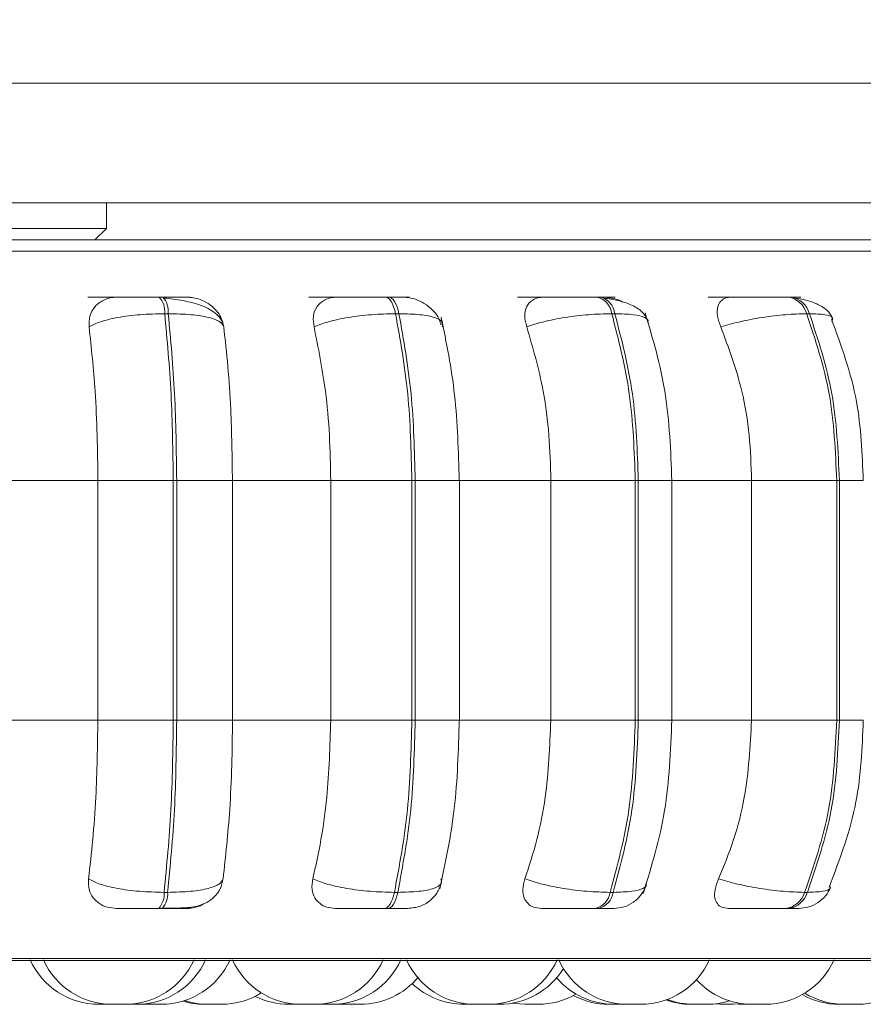
# Model space of a CAD drawing. Units: millimetres. Extents: x 903 to 1316, y 6 to 286.
# Drawn here: x 961 to 962, y 102 to 103 of the extents above; entities that cross this region are included whole.
import ezdxf

# ---------------------------------------------------------------- set-up
doc = ezdxf.new("R2010")
doc.units = ezdxf.units.MM
doc.header["$PDSIZE"] = -1
doc.layers.add('DIMENSIONS', color=252, linetype='Continuous')
doc.styles.get("Standard").update_dxf_attribs({"font": 'arial.ttf'})
doc.dimstyles.new('ISO-25 - ab', dxfattribs={"dimtxt": 3, "dimasz": 2.5, "dimexe": 1.25, "dimexo": 0.625, "dimtad": 1, "dimdec": 0, "dimlfac": 30, "dimrnd": 5, "dimzin": 1, "dimtxsty": 'Standard', "dimcen": 2.5, "dimadec": 0, "dimazin": 0, "dimtfac": 1, "dimtdec": 0, "dimtmove": 0, "dimatfit": 3, "dimfxl": 1, "dimlwd": 15, "dimlwe": 15, "dimarcsym": 0})

# ---------------------------------------------------------------- blocks, each defined once
blk = doc.blocks.new('*D31')
at = {"layer": 'Defpoints', "color": 0, "lineweight": 15, "transparency": 16777216}
for p in [(933.84133, 177.20819), (1023.89054, 177.20819), (960.40081, 102.1864)]:
    blk.add_point(p, dxfattribs=at)
at = {"layer": 'DIMENSIONS', "color": 0, "lineweight": 15, "transparency": 16777216}
for p, q in [((1023.26554, 177.20819), (932.59133, 177.20819)), ((933.84133, 104.6864), (933.84133, 174.70819)), ((959.77581, 102.1864), (932.59133, 102.1864))]:
    blk.add_line(p, q, dxfattribs=at)
for points in [[(933.42466, 174.70819), (934.25799, 174.70819), (933.84133, 177.20819)], [(933.42466, 104.6864), (934.25799, 104.6864), (933.84133, 102.1864)]]:
    blk.add_solid(points, dxfattribs=at)
at = {"layer": 'DIMENSIONS', "color": 0, "lineweight": 15, "transparency": 16777216, "insert": (931.29375, 139.69729), "char_height": 3, "attachment_point": 5, "rotation": 90}
blk.add_mtext('2250 [88,6"]', dxfattribs=at)

msp = doc.modelspace()

# ---------------------------------------------------------------- linework, layer by layer
at = {"color": 7, "linetype": 'Continuous', "lineweight": 15}
for p, q in [((990.04887, 103.08337), (961.4822, 103.08337)), ((990.04887, 102.9667), (961.4822, 102.9667)), ((961.57687, 102.94188), (961.57687, 102.9667)), ((961.2042, 102.94188), (961.57687, 102.94188)), ((961.56569, 102.9307), (961.57687, 102.94188)), ((961.6317, 102.87513), (961.62825, 102.87513)), ((961.85147, 102.87513), (961.84819, 102.87513)), ((962.05715, 102.87513), (962.05413, 102.87513)), ((962.24249, 102.87513), (962.23983, 102.87513)), ((961.63699, 102.8589), (961.63354, 102.8589)), ((961.86156, 102.8589), (961.85828, 102.8589)), ((962.07174, 102.8589), (962.06872, 102.8589)), ((962.26113, 102.8589), (962.25847, 102.8589)), ((961.90421, 102.8493), (961.90166, 102.84843)), ((961.46967, 102.6964), (961.56849, 102.6964)), ((961.56849, 102.6964), (961.64188, 102.6964)), ((961.56849, 102.46307), (961.56849, 102.6964)), ((961.64188, 102.46307), (961.64188, 102.6964)), ((961.64188, 102.6964), (961.64524, 102.6964)), ((961.64524, 102.6964), (961.64524, 102.46307)), ((961.64524, 102.6964), (961.69952, 102.6964)), ((961.69952, 102.6964), (961.69952, 102.46307)), ((961.69952, 102.6964), (961.79514, 102.6964)), ((961.79514, 102.6964), (961.87415, 102.6964)), ((961.79514, 102.46307), (961.79514, 102.6964)), ((961.87415, 102.46307), (961.87415, 102.6964)), ((961.87415, 102.6964), (961.87735, 102.6964)), ((961.87735, 102.6964), (961.87735, 102.46307)), ((961.9199, 102.6964), (962.00941, 102.6964)), ((961.9205, 102.46307), (961.9205, 102.6964)), ((962.00941, 102.46307), (962.00941, 102.6964)), ((962.09164, 102.6964), (962.00941, 102.6964)), ((962.09164, 102.46307), (962.09164, 102.6964)), ((962.09164, 102.6964), (962.09458, 102.6964)), ((962.09458, 102.6964), (962.09458, 102.46307)), ((962.12411, 102.6964), (962.2048, 102.6964)), ((962.12725, 102.46307), (962.12725, 102.6964)), ((962.2048, 102.46307), (962.2048, 102.6964)), ((962.28774, 102.6964), (962.2048, 102.6964)), ((962.28774, 102.46307), (962.28774, 102.6964)), ((962.28774, 102.6964), (962.29033, 102.6964)), ((962.29033, 102.6964), (962.29033, 102.46307)), ((961.46967, 102.46307), (961.56849, 102.46307)), ((961.56849, 102.46307), (961.64188, 102.46307)), ((961.64188, 102.46307), (961.64524, 102.46307)), ((961.64524, 102.46307), (961.69952, 102.46307)), ((961.69952, 102.46307), (961.79514, 102.46307)), ((961.79514, 102.46307), (961.87415, 102.46307)), ((961.87415, 102.46307), (961.87735, 102.46307)), ((961.9199, 102.46307), (962.00941, 102.46307)), ((962.00941, 102.46307), (962.09164, 102.46307)), ((962.09164, 102.46307), (962.09458, 102.46307)), ((962.12411, 102.46307), (962.2048, 102.46307)), ((962.2048, 102.46307), (962.28774, 102.46307)), ((962.28774, 102.46307), (962.29033, 102.46307)), ((961.63295, 102.29542), (961.63641, 102.29542)), ((961.85716, 102.29542), (961.86045, 102.29542)), ((962.06711, 102.29542), (962.07014, 102.29542)), ((962.25642, 102.29542), (962.25909, 102.29542)), ((961.62773, 102.27973), (961.63118, 102.27973)), ((961.84719, 102.27973), (961.85048, 102.27973)), ((962.05269, 102.27973), (962.05572, 102.27973)), ((962.238, 102.27973), (962.24066, 102.27973)), ((960.1978, 102.22894), (962.5778, 102.22894)), ((961.58228, 102.1864), (961.56963, 102.1864)), ((961.58228, 102.1864), (961.58228, 102.1864)), ((961.60826, 102.18642), (961.61005, 102.1864)), ((961.61194, 102.1866), (961.6174, 102.1864)), ((961.67765, 102.1864), (961.67812, 102.1864)), ((961.78146, 102.18643), (961.78365, 102.1864)), ((961.80383, 102.18677), (961.81119, 102.1864)), ((961.80694, 102.1864), (961.80907, 102.18643)), ((961.93591, 102.1864), (961.93595, 102.1864)), ((961.93624, 102.1864), (961.93694, 102.1864)), ((961.93902, 102.1864), (961.93935, 102.1864)), ((961.94368, 102.1864), (961.94583, 102.1864)), ((962.16638, 102.18681), (962.1741, 102.1864)), ((962.18694, 102.1864), (962.19614, 102.18698)), ((962.19251, 102.18661), (962.19809, 102.1864))]:
    msp.add_line(p, q, dxfattribs=at)
at = {"color": 8, "linetype": 'Continuous', "lineweight": 15}
for p, q in [((960.1757, 102.91992), (962.5999, 102.91992)), ((961.87735, 102.6964), (961.9205, 102.6964)), ((962.09458, 102.6964), (962.12725, 102.6964)), ((962.29033, 102.6964), (962.31357, 102.6964)), ((961.87735, 102.46307), (961.9205, 102.46307)), ((962.09458, 102.46307), (962.12725, 102.46307)), ((962.29033, 102.46307), (962.31357, 102.46307)), ((960.18958, 102.23111), (962.58602, 102.23111))]:
    msp.add_line(p, q, dxfattribs=at)
at = {"color": 7, "linetype": 'Continuous', "lineweight": 15, "flags": 128}
for points in [[(961.85828, 102.8589), (961.85741, 102.86245), (961.8564, 102.86565), (961.85524, 102.86846), (961.85397, 102.87082), (961.8526, 102.87269), (961.85115, 102.87405), (961.84966, 102.87486), (961.84814, 102.87513)], [(961.85142, 102.87513), (961.85294, 102.87486), (961.85444, 102.87405), (961.85588, 102.87269), (961.85725, 102.87082), (961.85852, 102.86846), (961.85968, 102.86565), (961.8607, 102.86245), (961.86156, 102.8589)], [(961.84719, 102.27973), (961.84867, 102.28), (961.85013, 102.2808), (961.85155, 102.28211), (961.85289, 102.28392), (961.85415, 102.28619), (961.85529, 102.2889), (961.8563, 102.29199), (961.85716, 102.29542)], [(961.86045, 102.29542), (961.85959, 102.29199), (961.85858, 102.2889), (961.85743, 102.28619), (961.85618, 102.28392), (961.85484, 102.28211), (961.85342, 102.2808), (961.85196, 102.28), (961.85048, 102.27973)], [(961.97168, 102.18746), (961.97361, 102.18716), (961.98411, 102.1864)]]:
    msp.add_lwpolyline(points, dxfattribs=at)
at = {"color": 7, "linetype": 'Continuous', "lineweight": 15}
for centre, radius, start, end in [((961.61267, 102.86105), 0.02098, 354.11386, 42.14362), ((961.61612, 102.86105), 0.02098, 354.11386, 42.14362), ((962.0498, 102.85655), 0.01906, 7.08007, 77.07663), ((962.05282, 102.85655), 0.01906, 7.08026, 77.07547), ((962.2372, 102.85327), 0.02201, 14.82045, 83.34332), ((962.23986, 102.85327), 0.02201, 14.82045, 83.34332), ((961.61267, 102.29347), 0.02038, 317.62832, 5.50614), ((961.61613, 102.29347), 0.02038, 317.62898, 5.50548), ((962.04851, 102.29805), 0.01879, 282.86621, 351.96061), ((962.05153, 102.29805), 0.01879, 282.86621, 351.96061), ((962.23545, 102.30139), 0.0218, 276.70782, 344.11844), ((962.23812, 102.30139), 0.0218, 276.70782, 344.11844), ((961.56956, 102.25973), 0.07333, 204.14774, 270), ((961.58235, 102.25973), 0.07333, 204.14774, 270), ((961.59518, 102.25973), 0.07333, 270, 335.85226), ((961.60647, 102.25973), 0.07333, 270, 335.85226), ((961.63023, 102.25973), 0.07333, 270, 335.85226), ((961.76644, 102.25973), 0.07333, 204.14774, 270), ((961.77927, 102.25973), 0.07333, 270, 335.85226), ((961.79648, 102.25973), 0.07333, 270, 335.85226), ((961.93584, 102.25973), 0.07333, 204.14774, 270), ((961.94867, 102.25973), 0.07333, 270, 335.85226), ((962.08403, 102.25973), 0.07333, 204.14774, 270), ((962.09687, 102.25973), 0.07333, 270, 335.85226), ((962.21817, 102.25973), 0.07333, 270, 335.85226), ((962.30791, 102.25973), 0.07333, 270, 335.85226), ((961.95926, 102.25973), 0.07333, 270, 328.29293), ((961.82402, 102.25973), 0.07333, 270, 320.32902), ((961.925, 102.25973), 0.07333, 226.48923, 270), ((962.07088, 102.25973), 0.07333, 220.44098, 270), ((962.20533, 102.25973), 0.07333, 222.30795, 270), ((961.68878, 102.25973), 0.07333, 270, 301.96949), ((961.99694, 102.25973), 0.07333, 270, 300.27493), ((962.06565, 102.25973), 0.07333, 242.0663, 270), ((962.29009, 102.25973), 0.07333, 240.6362, 270), ((962.29507, 102.25973), 0.07333, 238.37457, 270), ((961.67211, 102.25973), 0.07333, 253.41157, 270), ((961.67595, 102.25973), 0.07333, 251.83845, 270), ((961.7544, 102.25973), 0.07333, 243.42567, 270), ((962.14583, 102.25973), 0.07333, 250.49921, 270), ((962.14854, 102.25973), 0.07333, 249.37195, 270), ((962.16137, 102.25973), 0.07333, 270, 287.44148)]:
    msp.add_arc(centre, radius, start, end, dxfattribs=at)
for points, knots in [([(962.56281, 102.9307), (962.56172, 102.9307), (962.5594, 102.9307), (962.5334, 102.9307), (962.49226, 102.9307), (962.43968, 102.9307), (962.38045, 102.9307), (962.31046, 102.9307), (962.23011, 102.9307), (962.14086, 102.9307), (962.04421, 102.9307), (961.94149, 102.9307), (961.82379, 102.9307), (961.69121, 102.9307), (961.54603, 102.9307), (961.449, 102.9307), (961.40123, 102.9307)], [0, 0, 0, 0, 0.070877, 0.151499, 0.23439, 0.299183, 0.363987, 0.430158, 0.496342, 0.562514, 0.628696, 0.69349, 0.758293, 0.841175, 0.9218, 1, 1, 1, 1]), ([(961.55879, 102.87495), (961.55952, 102.87497), (961.56097, 102.87501), (961.56819, 102.87506), (961.57609, 102.87509), (961.58314, 102.87511), (961.59086, 102.87512), (961.59614, 102.87513), (961.59875, 102.87513)], [0, 0, 0, 0, 0.249952, 0.499278, 0.626942, 0.749904, 0.876068, 1, 1, 1, 1]), ([(961.56, 102.84595), (961.55994, 102.84958), (961.55984, 102.85684), (961.56506, 102.86608), (961.57309, 102.87215), (961.58116, 102.87468), (961.58581, 102.87488), (961.58737, 102.87495)], [0, 0, 0, 0, 0.248001, 0.496318, 0.732929, 0.910164, 1, 1, 1, 1]), ([(961.58737, 102.87495), (961.58822, 102.87497), (961.58991, 102.87501), (961.59738, 102.87506), (961.60544, 102.87509), (961.61258, 102.87511), (961.62035, 102.87512), (961.62561, 102.87513), (961.62823, 102.87513)], [0, 0, 0, 0, 0.24991, 0.499282, 0.626643, 0.749888, 0.875919, 1, 1, 1, 1]), ([(961.65572, 102.87495), (961.65683, 102.87497), (961.65906, 102.87501), (961.65623, 102.87506), (961.65122, 102.87509), (961.64587, 102.87511), (961.63932, 102.87512), (961.63421, 102.87513), (961.63167, 102.87513)], [0, 0, 0, 0, 0.249927, 0.499255, 0.626941, 0.749918, 0.876066, 1, 1, 1, 1]), ([(961.65572, 102.87495), (961.65886, 102.87469), (961.66513, 102.87416), (961.67417, 102.87028), (961.68216, 102.86434), (961.68864, 102.85605), (961.69021, 102.84941), (961.69103, 102.84595)], [0, 0, 0, 0, 0.177764, 0.354829, 0.54633, 0.763509, 1, 1, 1, 1]), ([(961.77379, 102.87495), (961.77542, 102.87497), (961.77867, 102.87501), (961.78779, 102.87506), (961.7968, 102.87509), (961.8044, 102.87511), (961.81236, 102.87512), (961.81747, 102.87513), (961.82001, 102.87513)], [0, 0, 0, 0, 0.249947, 0.499265, 0.626927, 0.749899, 0.876067, 1, 1, 1, 1]), ([(961.77893, 102.84595), (961.77844, 102.84958), (961.77745, 102.85684), (961.78117, 102.86608), (961.78797, 102.87215), (961.7953, 102.87468), (961.79972, 102.87488), (961.8012, 102.87495)], [0, 0, 0, 0, 0.247991, 0.4963, 0.732941, 0.910176, 1, 1, 1, 1]), ([(961.8012, 102.87495), (961.80295, 102.87497), (961.80643, 102.87501), (961.81577, 102.87506), (961.8249, 102.87509), (961.83255, 102.87511), (961.84053, 102.87512), (961.84562, 102.87513), (961.84814, 102.87513)], [0, 0, 0, 0, 0.249933, 0.499264, 0.626627, 0.749893, 0.875921, 1, 1, 1, 1]), ([(961.86628, 102.87495), (961.86828, 102.87497), (961.87227, 102.87501), (961.8718, 102.87506), (961.86848, 102.87509), (961.86424, 102.87511), (961.8586, 102.87512), (961.8538, 102.87513), (961.85142, 102.87513)], [0, 0, 0, 0, 0.249967, 0.499262, 0.626934, 0.749924, 0.876072, 1, 1, 1, 1]), ([(961.86628, 102.87495), (961.8693, 102.87469), (961.87532, 102.87416), (961.88449, 102.87028), (961.89288, 102.86434), (961.89957, 102.85691), (961.90161, 102.85123), (961.90251, 102.84872)], [0, 0, 0, 0, 0.189998, 0.379248, 0.583932, 0.816083, 1, 1, 1, 1]), ([(961.97707, 102.87495), (961.97955, 102.87497), (961.9845, 102.87501), (961.99524, 102.87506), (962.00508, 102.87509), (962.01299, 102.87511), (962.02095, 102.87512), (962.02576, 102.87513), (962.02814, 102.87513)], [0, 0, 0, 0, 0.249937, 0.499268, 0.62693, 0.749897, 0.876066, 1, 1, 1, 1]), ([(961.98599, 102.84595), (961.98507, 102.84958), (961.98323, 102.85683), (961.98533, 102.86608), (961.99069, 102.87215), (961.99706, 102.87468), (962.00112, 102.87488), (962.00248, 102.87495)], [0, 0, 0, 0, 0.247994, 0.496291, 0.732893, 0.910152, 1, 1, 1, 1]), ([(962.00248, 102.87495), (962.00506, 102.87497), (962.01023, 102.87501), (962.02116, 102.87506), (962.03108, 102.87509), (962.03901, 102.87511), (962.04696, 102.87512), (962.05171, 102.87513), (962.05407, 102.87513)], [0, 0, 0, 0, 0.249946, 0.499293, 0.626645, 0.749899, 0.875923, 1, 1, 1, 1]), ([(962.06231, 102.87495), (962.06513, 102.87497), (962.07076, 102.87501), (962.07267, 102.87506), (962.07115, 102.87509), (962.06815, 102.87511), (962.06357, 102.87512), (962.05923, 102.87513), (962.05708, 102.87513)], [0, 0, 0, 0, 0.249981, 0.49926, 0.626935, 0.749904, 0.876066, 1, 1, 1, 1]), ([(962.06231, 102.87495), (962.06508, 102.87465), (962.07062, 102.87405), (962.07673, 102.8719), (962.07932, 102.87011), (962.07933, 102.87011)], [0, 0, 0, 0, 0.500341, 0.998706, 1, 1, 1, 1]), ([(962.16244, 102.87495), (962.1657, 102.87497), (962.1722, 102.87501), (962.18424, 102.87506), (962.19461, 102.87509), (962.20259, 102.87511), (962.21031, 102.87512), (962.21465, 102.87513), (962.2168, 102.87513)], [0, 0, 0, 0, 0.249951, 0.499279, 0.626941, 0.749905, 0.876079, 1, 1, 1, 1]), ([(962.17487, 102.84595), (962.17355, 102.84958), (962.17091, 102.85684), (962.17134, 102.86608), (962.17509, 102.87215), (962.18031, 102.87468), (962.18388, 102.87488), (962.18508, 102.87495)], [0, 0, 0, 0, 0.247952, 0.496284, 0.732928, 0.910174, 1, 1, 1, 1]), ([(962.18508, 102.87495), (962.18843, 102.87497), (962.19512, 102.87501), (962.2073, 102.87506), (962.21771, 102.87509), (962.22568, 102.87511), (962.23336, 102.87512), (962.23763, 102.87513), (962.23975, 102.87513)], [0, 0, 0, 0, 0.249961, 0.499274, 0.626644, 0.749898, 0.87594, 1, 1, 1, 1]), ([(962.24288, 102.87498), (962.24455, 102.87499), (962.24966, 102.87502), (962.25268, 102.87506), (962.25306, 102.87509), (962.25137, 102.87511), (962.24801, 102.87512), (962.24427, 102.87513), (962.24241, 102.87513)], [0, 0, 0, 0, 0.138439, 0.424839, 0.571496, 0.712722, 0.857614, 1, 1, 1, 1]), ([(961.69103, 102.84593), (961.69047, 102.84814), (961.68935, 102.85253), (961.68312, 102.85998), (961.67104, 102.86696), (961.65501, 102.87108), (961.64216, 102.87311), (961.63614, 102.87376), (961.63324, 102.87407)], [0, 0, 0, 0, 0.142292, 0.281999, 0.547268, 0.788276, 0.898156, 1, 1, 1, 1]), ([(962.10383, 102.85206), (962.10219, 102.8552), (962.09901, 102.86129), (962.08814, 102.86764), (962.07533, 102.87187), (962.06584, 102.87337), (962.0614, 102.87407)], [0, 0, 0, 0, 0.28252, 0.547858, 0.788344, 1, 1, 1, 1]), ([(962.28381, 102.85432), (962.28225, 102.85701), (962.27924, 102.86221), (962.27018, 102.86789), (962.2596, 102.87189), (962.25166, 102.87337), (962.24792, 102.87407)], [0, 0, 0, 0, 0.281349, 0.545419, 0.786032, 1, 1, 1, 1]), ([(961.56, 102.84595), (961.56335, 102.84772), (961.5702, 102.85131), (961.58768, 102.85541), (961.60966, 102.85832), (961.62551, 102.85871), (961.63354, 102.8589)], [0, 0, 0, 0, 0.236561, 0.482313, 0.737985, 1, 1, 1, 1]), ([(961.64188, 102.6964), (961.64151, 102.725), (961.64076, 102.78221), (961.63595, 102.83334), (961.63354, 102.8589)], [0, 0, 0, 0, 0.500004, 1, 1, 1, 1]), ([(961.63699, 102.8589), (961.63938, 102.83334), (961.64417, 102.78221), (961.64488, 102.725), (961.64524, 102.6964)], [0, 0, 0, 0, 0.499996, 1, 1, 1, 1]), ([(961.69103, 102.84595), (961.69014, 102.84772), (961.68834, 102.85131), (961.67718, 102.85541), (961.65992, 102.85832), (961.64469, 102.85871), (961.63699, 102.8589)], [0, 0, 0, 0, 0.236583, 0.482308, 0.737988, 1, 1, 1, 1]), ([(961.77893, 102.84595), (961.78331, 102.84772), (961.79223, 102.85131), (961.81191, 102.85541), (961.83508, 102.85832), (961.85048, 102.85871), (961.85828, 102.8589)], [0, 0, 0, 0, 0.236559, 0.482311, 0.737989, 1, 1, 1, 1]), ([(961.87415, 102.6964), (961.87344, 102.725), (961.87204, 102.78221), (961.86286, 102.83334), (961.85828, 102.8589)], [0, 0, 0, 0, 0.500004, 1, 1, 1, 1]), ([(961.86156, 102.8589), (961.86613, 102.83334), (961.87528, 102.78221), (961.87666, 102.725), (961.87735, 102.6964)], [0, 0, 0, 0, 0.5, 1, 1, 1, 1]), ([(961.9037, 102.84595), (961.90403, 102.84772), (961.90472, 102.85131), (961.89713, 102.85541), (961.88294, 102.85832), (961.86874, 102.85871), (961.86156, 102.8589)], [0, 0, 0, 0, 0.236576, 0.482317, 0.738002, 1, 1, 1, 1]), ([(961.98599, 102.84595), (961.99125, 102.84772), (962.00198, 102.85131), (962.02325, 102.85541), (962.04692, 102.85832), (962.06139, 102.85871), (962.06872, 102.8589)], [0, 0, 0, 0, 0.236569, 0.482308, 0.737987, 1, 1, 1, 1]), ([(962.09164, 102.6964), (962.09062, 102.725), (962.0886, 102.78221), (962.07535, 102.83334), (962.06872, 102.8589)], [0, 0, 0, 0, 0.5, 1, 1, 1, 1]), ([(962.07174, 102.8589), (962.07835, 102.83334), (962.09158, 102.78221), (962.09358, 102.725), (962.09458, 102.6964)], [0, 0, 0, 0, 0.499997, 1, 1, 1, 1]), ([(962.12725, 102.6964), (962.1261, 102.72537), (962.12378, 102.78335), (962.10877, 102.83422), (962.10125, 102.85968)], [0, 0, 0, 0, 0.499663, 1, 1, 1, 1]), ([(962.17487, 102.84595), (962.18086, 102.84772), (962.19307, 102.85131), (962.21529, 102.85541), (962.23872, 102.85832), (962.25184, 102.85871), (962.25847, 102.8589)], [0, 0, 0, 0, 0.236576, 0.482319, 0.738005, 1, 1, 1, 1]), ([(962.28774, 102.6964), (962.28645, 102.725), (962.28387, 102.78221), (962.26694, 102.83334), (962.25847, 102.8589)], [0, 0, 0, 0, 0.500003, 1, 1, 1, 1]), ([(962.26113, 102.8589), (962.26959, 102.83334), (962.28649, 102.78221), (962.28905, 102.725), (962.29033, 102.6964)], [0, 0, 0, 0, 0.499998, 1, 1, 1, 1]), ([(961.92029, 102.6964), (961.91948, 102.72471), (961.91787, 102.78129), (961.90774, 102.83073), (961.90267, 102.85542)], [0, 0, 0, 0, 0.500368, 1, 1, 1, 1]), ([(962.31357, 102.6964), (962.3125, 102.72252), (962.31023, 102.77811), (962.29216, 102.8276), (962.28258, 102.85384)], [0, 0, 0, 0, 0.469869, 1, 1, 1, 1]), ([(961.56849, 102.6964), (961.56835, 102.71115), (961.56807, 102.74063), (961.56567, 102.79238), (961.56215, 102.8256), (961.56, 102.84595)], [0, 0, 0, 0, 0.279114, 0.55823, 1, 1, 1, 1]), ([(961.69103, 102.84595), (961.69245, 102.83333), (961.69529, 102.80808), (961.69865, 102.75793), (961.69919, 102.71978), (961.69952, 102.6964)], [0, 0, 0, 0, 0.279277, 0.558456, 1, 1, 1, 1]), ([(961.79514, 102.6964), (961.79488, 102.71115), (961.79436, 102.74063), (961.78975, 102.79238), (961.78304, 102.8256), (961.77893, 102.84595)], [0, 0, 0, 0, 0.279106, 0.558211, 1, 1, 1, 1]), ([(962.00941, 102.6964), (962.00904, 102.71115), (962.00828, 102.74063), (962.00162, 102.79238), (961.99193, 102.8256), (961.98599, 102.84595)], [0, 0, 0, 0, 0.279106, 0.558215, 1, 1, 1, 1]), ([(962.2048, 102.6964), (962.20432, 102.71115), (962.20335, 102.74063), (962.19485, 102.79238), (962.18246, 102.8256), (962.17487, 102.84595)], [0, 0, 0, 0, 0.279105, 0.558212, 1, 1, 1, 1]), ([(961.55937, 102.30865), (961.56084, 102.3211), (961.56377, 102.346), (961.5675, 102.39758), (961.5681, 102.43772), (961.56849, 102.46307)], [0, 0, 0, 0, 0.269322, 0.538545, 1, 1, 1, 1]), ([(961.63295, 102.29542), (961.63553, 102.32168), (961.64068, 102.37419), (961.64148, 102.43344), (961.64188, 102.46307)], [0, 0, 0, 0, 0.499997, 1, 1, 1, 1]), ([(961.64524, 102.46307), (961.64486, 102.43344), (961.64409, 102.37419), (961.63897, 102.32168), (961.63641, 102.29542)], [0, 0, 0, 0, 0.5, 1, 1, 1, 1]), ([(961.69952, 102.46307), (961.69939, 102.44832), (961.69912, 102.41884), (961.69661, 102.36516), (961.69281, 102.33052), (961.6904, 102.30865)], [0, 0, 0, 0, 0.269141, 0.538286, 1, 1, 1, 1]), ([(961.77774, 102.30865), (961.78054, 102.3211), (961.78614, 102.346), (961.79324, 102.39758), (961.7944, 102.43772), (961.79514, 102.46307)], [0, 0, 0, 0, 0.269321, 0.538543, 1, 1, 1, 1]), ([(961.85716, 102.29542), (961.86207, 102.32168), (961.87188, 102.37419), (961.87339, 102.43344), (961.87415, 102.46307)], [0, 0, 0, 0, 0.499999, 1, 1, 1, 1]), ([(961.87735, 102.46307), (961.87661, 102.43344), (961.87513, 102.37419), (961.86534, 102.32168), (961.86045, 102.29542)], [0, 0, 0, 0, 0.500003, 1, 1, 1, 1]), ([(961.90135, 102.29877), (961.90681, 102.32422), (961.91768, 102.37501), (961.91942, 102.43375), (961.92029, 102.46307)], [0, 0, 0, 0, 0.501045, 1, 1, 1, 1]), ([(961.98426, 102.30865), (961.98831, 102.3211), (961.99641, 102.346), (962.00667, 102.39758), (962.00835, 102.43772), (962.00941, 102.46307)], [0, 0, 0, 0, 0.269319, 0.538537, 1, 1, 1, 1]), ([(962.06711, 102.29542), (962.0742, 102.32168), (962.08837, 102.37419), (962.09055, 102.43344), (962.09164, 102.46307)], [0, 0, 0, 0, 0.499996, 1, 1, 1, 1]), ([(962.09458, 102.46307), (962.0935, 102.43344), (962.09136, 102.37419), (962.07721, 102.32168), (962.07014, 102.29542)], [0, 0, 0, 0, 0.500005, 1, 1, 1, 1]), ([(962.09928, 102.29428), (962.10738, 102.32053), (962.12351, 102.37284), (962.12601, 102.43307), (962.12725, 102.46307)], [0, 0, 0, 0, 0.501825, 1, 1, 1, 1]), ([(962.17266, 102.30865), (962.17784, 102.3211), (962.18819, 102.346), (962.20129, 102.39758), (962.20344, 102.43772), (962.2048, 102.46307)], [0, 0, 0, 0, 0.269319, 0.538538, 1, 1, 1, 1]), ([(962.25642, 102.29542), (962.26547, 102.32168), (962.28358, 102.37419), (962.28635, 102.43344), (962.28774, 102.46307)], [0, 0, 0, 0, 0.499995, 1, 1, 1, 1]), ([(962.29033, 102.46307), (962.28896, 102.43344), (962.28621, 102.37419), (962.26813, 102.32168), (962.25909, 102.29542)], [0, 0, 0, 0, 0.500001, 1, 1, 1, 1]), ([(962.28031, 102.30057), (962.29061, 102.32757), (962.31, 102.37841), (962.31243, 102.43603), (962.31357, 102.46307)], [0, 0, 0, 0, 0.530878, 1, 1, 1, 1]), ([(961.58666, 102.27973), (961.5836, 102.27999), (961.57749, 102.28051), (961.56966, 102.28431), (961.5634, 102.29012), (961.55914, 102.29839), (961.55929, 102.3051), (961.55937, 102.30865)], [0, 0, 0, 0, 0.174717, 0.34862, 0.538313, 0.755991, 1, 1, 1, 1]), ([(961.55937, 102.30865), (961.5627, 102.30686), (961.5695, 102.30321), (961.5869, 102.29901), (961.60892, 102.29602), (961.62487, 102.29562), (961.63295, 102.29542)], [0, 0, 0, 0, 0.235273, 0.480712, 0.736694, 1, 1, 1, 1]), ([(961.63194, 102.27999), (961.63871, 102.28001), (961.65169, 102.28005), (961.66478, 102.28142), (961.67493, 102.28539), (961.68208, 102.29068), (961.68805, 102.29851), (961.68963, 102.30533), (961.69042, 102.30876)], [0, 0, 0, 0, 0.255692, 0.490072, 0.609475, 0.735039, 0.866712, 1, 1, 1, 1]), ([(961.6904, 102.30865), (961.68954, 102.30686), (961.68776, 102.30321), (961.67673, 102.29901), (961.65947, 102.29602), (961.64417, 102.29562), (961.63641, 102.29542)], [0, 0, 0, 0, 0.235271, 0.480688, 0.736683, 1, 1, 1, 1]), ([(961.79975, 102.27973), (961.79686, 102.27999), (961.79109, 102.28051), (961.78421, 102.28431), (961.7791, 102.29012), (961.7762, 102.29839), (961.77721, 102.3051), (961.77774, 102.30865)], [0, 0, 0, 0, 0.174687, 0.348647, 0.538329, 0.755986, 1, 1, 1, 1]), ([(961.77774, 102.30865), (961.78209, 102.30686), (961.79097, 102.30321), (961.81057, 102.29901), (961.83381, 102.29602), (961.84931, 102.29562), (961.85716, 102.29542)], [0, 0, 0, 0, 0.235262, 0.480711, 0.736691, 1, 1, 1, 1]), ([(961.9025, 102.30865), (961.90285, 102.30686), (961.90356, 102.30321), (961.8961, 102.29901), (961.88194, 102.29602), (961.86768, 102.29562), (961.86045, 102.29542)], [0, 0, 0, 0, 0.23525, 0.480695, 0.736696, 1, 1, 1, 1]), ([(961.8699, 102.27973), (961.87418, 102.28018), (961.88267, 102.28105), (961.89306, 102.28764), (961.90003, 102.29603), (961.90212, 102.30244), (961.90305, 102.30529)], [0, 0, 0, 0, 0.282523, 0.559489, 0.804111, 1, 1, 1, 1]), ([(962.00032, 102.27973), (961.99769, 102.27999), (961.99245, 102.28051), (961.98671, 102.28431), (961.9829, 102.29012), (961.98146, 102.29839), (961.9833, 102.3051), (961.98426, 102.30865)], [0, 0, 0, 0, 0.17469, 0.348647, 0.538319, 0.755965, 1, 1, 1, 1]), ([(961.98426, 102.30865), (961.98949, 102.30686), (962.00018, 102.30321), (962.0214, 102.29901), (962.04516, 102.29602), (962.05972, 102.29562), (962.06711, 102.29542)], [0, 0, 0, 0, 0.235262, 0.480707, 0.736689, 1, 1, 1, 1]), ([(962.07058, 102.27973), (962.07393, 102.28003), (962.08082, 102.28063), (962.09023, 102.28552), (962.09794, 102.29285), (962.10076, 102.2992), (962.10213, 102.30231)], [0, 0, 0, 0, 0.242852, 0.498524, 0.754983, 1, 1, 1, 1]), ([(962.18228, 102.27973), (962.18, 102.27999), (962.17543, 102.28051), (962.17102, 102.28431), (962.16863, 102.29012), (962.16869, 102.29839), (962.17129, 102.3051), (962.17266, 102.30865)], [0, 0, 0, 0, 0.17471, 0.348595, 0.538283, 0.755942, 1, 1, 1, 1]), ([(962.17266, 102.30865), (962.17862, 102.30686), (962.19079, 102.30321), (962.21297, 102.29901), (962.23652, 102.29602), (962.24973, 102.29562), (962.25642, 102.29542)], [0, 0, 0, 0, 0.235262, 0.480712, 0.7367, 1, 1, 1, 1]), ([(962.25051, 102.27973), (962.25386, 102.28002), (962.26066, 102.2806), (962.26985, 102.28517), (962.27732, 102.29176), (962.28026, 102.29733), (962.28168, 102.30003)], [0, 0, 0, 0, 0.251328, 0.509304, 0.762186, 1, 1, 1, 1]), ([(961.67185, 102.28452), (961.6707, 102.28377), (961.66705, 102.2814), (961.66084, 102.28003), (961.65629, 102.27981), (961.6548, 102.27973)], [0, 0, 0, 0, 0.235366, 0.747439, 1, 1, 1, 1]), ([(961.58666, 102.27973), (961.58744, 102.27973), (961.58898, 102.27973), (961.59637, 102.27973), (961.60446, 102.27973), (961.61171, 102.27973), (961.61964, 102.27973), (961.62505, 102.27973), (961.62773, 102.27973)], [0, 0, 0, 0, 0.250036, 0.499273, 0.626975, 0.749969, 0.876124, 1, 1, 1, 1]), ([(961.63118, 102.27973), (961.63378, 102.27973), (961.63902, 102.27973), (961.64565, 102.27973), (961.65102, 102.27973), (961.65593, 102.27973), (961.65849, 102.27973), (961.65603, 102.27973), (961.6548, 102.27973)], [0, 0, 0, 0, 0.123744, 0.250047, 0.372734, 0.500694, 0.7499, 1, 1, 1, 1]), ([(961.79975, 102.27973), (961.80145, 102.27973), (961.80484, 102.27973), (961.81417, 102.27973), (961.8234, 102.27973), (961.8312, 102.27973), (961.83938, 102.27973), (961.8446, 102.27973), (961.84719, 102.27973)], [0, 0, 0, 0, 0.250078, 0.499267, 0.626968, 0.74996, 0.876122, 1, 1, 1, 1]), ([(961.85048, 102.27973), (961.85291, 102.27973), (961.85783, 102.27973), (961.86351, 102.27973), (961.8678, 102.27973), (961.86916, 102.27973), (961.86985, 102.27973)], [0, 0, 0, 0, 0.247111, 0.499397, 0.74446, 1, 1, 1, 1]), ([(962.00032, 102.27973), (962.00289, 102.27973), (962.00802, 102.27973), (962.01902, 102.27973), (962.0291, 102.27973), (962.03722, 102.27973), (962.04539, 102.27973), (962.05028, 102.27973), (962.05269, 102.27973)], [0, 0, 0, 0, 0.250042, 0.499289, 0.626963, 0.749965, 0.876129, 1, 1, 1, 1]), ([(962.05572, 102.27973), (962.05791, 102.27973), (962.06234, 102.27973), (962.06701, 102.27973), (962.06962, 102.27973), (962.07106, 102.27973), (962.07056, 102.27973), (962.07055, 102.27973)], [0, 0, 0, 0, 0.24638, 0.49777, 0.742062, 0.996774, 1, 1, 1, 1]), ([(962.18228, 102.27973), (962.18565, 102.27973), (962.19236, 102.27973), (962.20469, 102.27973), (962.21532, 102.27973), (962.22351, 102.27973), (962.23143, 102.27973), (962.23582, 102.27973), (962.238, 102.27973)], [0, 0, 0, 0, 0.250052, 0.499296, 0.626973, 0.749976, 0.876148, 1, 1, 1, 1]), ([(962.24066, 102.27973), (962.24255, 102.27973), (962.24637, 102.27973), (962.24978, 102.27973), (962.25104, 102.27973), (962.25149, 102.27973), (962.25052, 102.27973), (962.25051, 102.27973)], [0, 0, 0, 0, 0.246266, 0.497699, 0.74203, 0.996746, 1, 1, 1, 1]), ([(961.58233, 102.1864), (961.58237, 102.1864), (961.58246, 102.1864), (961.58315, 102.1864), (961.58419, 102.1864), (961.58491, 102.1864), (961.58526, 102.1864), (961.58537, 102.1864), (961.58606, 102.1864), (961.58724, 102.1864), (961.5888, 102.1864), (961.58966, 102.1864), (961.59019, 102.1864), (961.591, 102.1864), (961.59217, 102.1864), (961.59336, 102.1864), (961.59391, 102.1864), (961.59419, 102.1864), (961.59465, 102.1864), (961.59518, 102.1864), (961.5951, 102.1864), (961.59507, 102.1864)], [0, 0, 0, 0, 0.064203, 0.188602, 0.251381, 0.31421, 0.314842, 0.319271, 0.331573, 0.438713, 0.501662, 0.564509, 0.566475, 0.582613, 0.688982, 0.751971, 0.814758, 0.816829, 0.832928, 0.939351, 1, 1, 1, 1]), ([(961.59511, 102.1864), (961.59534, 102.1864), (961.59586, 102.1864), (961.59649, 102.1864), (961.59692, 102.1864), (961.59702, 102.1864), (961.59775, 102.1864), (961.59894, 102.1864), (961.60052, 102.1864), (961.60136, 102.1864), (961.60189, 102.1864), (961.60268, 102.1864), (961.60382, 102.1864), (961.60496, 102.1864), (961.60542, 102.1864), (961.6057, 102.1864), (961.60609, 102.1864), (961.60649, 102.1864), (961.60646, 102.1864), (961.60645, 102.1864)], [0, 0, 0, 0, 0.068059, 0.148458, 0.149154, 0.154857, 0.170672, 0.307816, 0.388379, 0.468833, 0.471303, 0.492016, 0.628224, 0.708768, 0.789269, 0.791638, 0.812308, 0.948664, 1, 1, 1, 1]), ([(961.61003, 102.1864), (961.61003, 102.1864), (961.60999, 102.1864), (961.61015, 102.1864), (961.61064, 102.1864), (961.61162, 102.1864), (961.61292, 102.1864), (961.61441, 102.1864), (961.61598, 102.1864), (961.6171, 102.1864), (961.6174, 102.1864)], [0, 0, 0, 0, 0.002176, 0.117536, 0.239099, 0.463044, 0.577707, 0.692331, 0.917879, 1, 1, 1, 1]), ([(961.61738, 102.1864), (961.61749, 102.1864), (961.61771, 102.1864), (961.61895, 102.1864), (961.62024, 102.1864), (961.62101, 102.1864), (961.62143, 102.1864), (961.62154, 102.1864), (961.62232, 102.1864), (961.62355, 102.1864), (961.62511, 102.1864), (961.62594, 102.1864), (961.62643, 102.1864), (961.6272, 102.1864), (961.62824, 102.1864), (961.62922, 102.1864), (961.62961, 102.1864), (961.62981, 102.1864), (961.63011, 102.1864), (961.63018, 102.1864), (961.63025, 102.1864)], [0, 0, 0, 0, 0.125254, 0.249871, 0.312803, 0.375683, 0.376262, 0.380697, 0.393017, 0.500361, 0.563414, 0.626327, 0.628299, 0.644513, 0.751082, 0.814073, 0.877, 0.878924, 0.895204, 1, 1, 1, 1]), ([(961.67211, 102.1864), (961.67218, 102.1864), (961.67232, 102.1864), (961.6736, 102.1864), (961.67493, 102.1864), (961.67576, 102.1864), (961.67622, 102.1864), (961.67628, 102.1864)], [0, 0, 0, 0, 0.319206, 0.637788, 0.818992, 0.976576, 1, 1, 1, 1]), ([(961.67595, 102.1864), (961.67595, 102.1864), (961.67595, 102.1864), (961.67595, 102.1864), (961.67596, 102.1864), (961.67632, 102.1864), (961.67732, 102.1864), (961.67786, 102.1864)], [0, 0, 0, 0, 0.00592, 0.014182, 0.079898, 0.502545, 1, 1, 1, 1]), ([(961.67786, 102.1864), (961.67852, 102.1864), (961.67951, 102.1864), (961.68114, 102.1864), (961.68199, 102.1864), (961.68245, 102.1864), (961.68256, 102.1864), (961.68339, 102.1864), (961.68462, 102.1864), (961.686, 102.1864), (961.68665, 102.1864), (961.68703, 102.1864), (961.6876, 102.1864), (961.68828, 102.1864), (961.68873, 102.1864), (961.68876, 102.1864), (961.68878, 102.1864)], [0, 0, 0, 0, 0.166234, 0.250207, 0.334078, 0.334853, 0.340809, 0.357229, 0.500373, 0.584463, 0.668409, 0.67101, 0.692585, 0.834719, 0.918848, 1, 1, 1, 1]), ([(961.75438, 102.1864), (961.75438, 102.1864), (961.75434, 102.1864), (961.7545, 102.1864), (961.75499, 102.1864), (961.75596, 102.1864), (961.75726, 102.1864), (961.75876, 102.1864), (961.76043, 102.1864), (961.7621, 102.1864), (961.76365, 102.1864), (961.76514, 102.1864), (961.76611, 102.1864), (961.76654, 102.1864), (961.7667, 102.1864), (961.76676, 102.1864)], [0, 0, 0, 0, 0.001468, 0.073222, 0.148953, 0.288466, 0.359898, 0.431306, 0.571818, 0.642069, 0.713898, 0.848469, 0.931661, 0.97495, 1, 1, 1, 1]), ([(961.76642, 102.1864), (961.76653, 102.1864), (961.76675, 102.1864), (961.76799, 102.1864), (961.76928, 102.1864), (961.77005, 102.1864), (961.77047, 102.1864), (961.77058, 102.1864), (961.77136, 102.1864), (961.77263, 102.1864), (961.77408, 102.1864), (961.77513, 102.1864), (961.77536, 102.1864), (961.77539, 102.1864), (961.77547, 102.1864), (961.77625, 102.1864), (961.77741, 102.1864), (961.77844, 102.1864), (961.77912, 102.1864), (961.77922, 102.1864), (961.77928, 102.1864)], [0, 0, 0, 0, 0.125264, 0.24989, 0.312826, 0.37571, 0.376289, 0.380725, 0.393034, 0.500386, 0.563444, 0.626373, 0.626614, 0.627668, 0.630482, 0.641178, 0.75198, 0.839321, 0.899801, 1, 1, 1, 1]), ([(961.7792, 102.1864), (961.77953, 102.1864), (961.78026, 102.1864), (961.78148, 102.1864), (961.78309, 102.1864), (961.78462, 102.1864), (961.78586, 102.1864), (961.78634, 102.1864), (961.78657, 102.1864)], [0, 0, 0, 0, 0.124277, 0.27078, 0.417123, 0.693866, 0.847367, 1, 1, 1, 1]), ([(961.78374, 102.1864), (961.7837, 102.1864), (961.78364, 102.1864), (961.78378, 102.1864), (961.784, 102.1864), (961.78433, 102.1864), (961.78453, 102.1864)], [0, 0, 0, 0, 0.256543, 0.379897, 0.620459, 1, 1, 1, 1]), ([(961.78453, 102.1864), (961.78503, 102.1864), (961.78578, 102.1864), (961.78723, 102.1864), (961.78805, 102.1864), (961.78848, 102.1864), (961.78859, 102.1864), (961.78939, 102.1864), (961.79066, 102.1864), (961.79218, 102.1864), (961.79296, 102.1864), (961.79342, 102.1864), (961.79413, 102.1864), (961.79508, 102.1864), (961.79588, 102.1864), (961.79638, 102.1864), (961.7964, 102.1864), (961.79641, 102.1864)], [0, 0, 0, 0, 0.149594, 0.225114, 0.30061, 0.301333, 0.306662, 0.321479, 0.4503, 0.525998, 0.601515, 0.603869, 0.623291, 0.75125, 0.826863, 0.902493, 1, 1, 1, 1]), ([(961.78657, 102.1864), (961.78692, 102.1864), (961.78739, 102.1864), (961.78739, 102.1864), (961.78739, 102.1864)], [0, 0, 0, 0, 0.752528, 1, 1, 1, 1]), ([(961.79411, 102.1864), (961.79411, 102.1864), (961.79411, 102.1864), (961.79411, 102.1864), (961.79411, 102.1864), (961.79424, 102.1864), (961.79434, 102.1864)], [0, 0, 0, 0, 0.030207, 0.058892, 0.292763, 1, 1, 1, 1]), ([(961.79627, 102.1864), (961.79628, 102.1864), (961.79678, 102.1864), (961.79818, 102.1864), (961.79973, 102.1864), (961.80057, 102.1864)], [0, 0, 0, 0, 0.005337, 0.462306, 1, 1, 1, 1]), ([(961.80057, 102.1864), (961.80141, 102.1864), (961.80267, 102.1864), (961.80417, 102.1864), (961.8048, 102.1864), (961.80512, 102.1864), (961.8052, 102.1864), (961.80577, 102.1864), (961.80644, 102.1864), (961.80689, 102.1864), (961.80692, 102.1864), (961.80694, 102.1864)], [0, 0, 0, 0, 0.24967, 0.375881, 0.501871, 0.50301, 0.511911, 0.536612, 0.7517, 0.878086, 1, 1, 1, 1]), ([(961.80622, 102.1864), (961.80656, 102.1864), (961.80713, 102.1864), (961.80839, 102.1864), (961.80957, 102.1864), (961.81053, 102.1864), (961.81111, 102.1864), (961.81125, 102.1864)], [0, 0, 0, 0, 0.320609, 0.540322, 0.73142, 0.936466, 1, 1, 1, 1]), ([(961.8112, 102.1864), (961.81119, 102.1864), (961.81113, 102.1864), (961.81155, 102.1864), (961.81258, 102.1864), (961.8131, 102.1864)], [0, 0, 0, 0, 0.03101, 0.520894, 1, 1, 1, 1]), ([(961.81276, 102.1864), (961.81339, 102.1864), (961.81483, 102.1864), (961.81593, 102.1864), (961.81655, 102.1864)], [0, 0, 0, 0, 0.438571, 1, 1, 1, 1]), ([(961.8131, 102.1864), (961.81376, 102.1864), (961.81475, 102.1864), (961.81638, 102.1864), (961.81724, 102.1864), (961.81779, 102.1864), (961.81856, 102.1864), (961.82012, 102.1864), (961.82176, 102.1864), (961.82291, 102.1864), (961.82357, 102.1864), (961.82396, 102.1864), (961.824, 102.1864), (961.82402, 102.1864)], [0, 0, 0, 0, 0.166198, 0.250212, 0.334092, 0.336798, 0.360816, 0.487182, 0.648337, 0.741131, 0.830305, 0.916792, 1, 1, 1, 1]), ([(961.92511, 102.1864), (961.92508, 102.1864), (961.92502, 102.1864), (961.92542, 102.1864), (961.92602, 102.1864), (961.92686, 102.1864), (961.9282, 102.1864), (961.9298, 102.1864), (961.93148, 102.1864), (961.93311, 102.1864), (961.93468, 102.1864), (961.93599, 102.1864), (961.93651, 102.1864), (961.93678, 102.1864)], [0, 0, 0, 0, 0.065065, 0.152746, 0.229501, 0.307909, 0.388615, 0.540566, 0.617446, 0.694276, 0.838724, 0.919745, 1, 1, 1, 1]), ([(961.9369, 102.1864), (961.9369, 102.1864), (961.93683, 102.1864), (961.93702, 102.1864), (961.93726, 102.1864), (961.93747, 102.1864), (961.93781, 102.1864), (961.93831, 102.1864), (961.93895, 102.1864), (961.93902, 102.1864)], [0, 0, 0, 0, 0.010526, 0.245179, 0.479732, 0.487011, 0.547691, 0.947895, 1, 1, 1, 1]), ([(961.93694, 102.1864), (961.93749, 102.1864), (961.9383, 102.1864), (961.93981, 102.1864), (961.94063, 102.1864), (961.94108, 102.1864), (961.9419, 102.1864), (961.94318, 102.1864), (961.94481, 102.1864), (961.94543, 102.1864), (961.94586, 102.1864), (961.94588, 102.1864), (961.94597, 102.1864), (961.94663, 102.1864), (961.94765, 102.1864), (961.94836, 102.1864), (961.94868, 102.1864), (961.94862, 102.1864), (961.9486, 102.1864)], [0, 0, 0, 0, 0.15334, 0.230958, 0.30842, 0.309151, 0.314764, 0.46309, 0.540046, 0.616981, 0.617118, 0.618398, 0.621875, 0.634978, 0.7715, 0.879192, 0.953425, 1, 1, 1, 1]), ([(961.93994, 102.1864), (961.93996, 102.1864), (961.94002, 102.1864), (961.94029, 102.1864), (961.94046, 102.1864), (961.94046, 102.1864)], [0, 0, 0, 0, 0.498314, 0.996583, 1, 1, 1, 1]), ([(961.94396, 102.1864), (961.94477, 102.1864), (961.946, 102.1864), (961.94767, 102.1864), (961.94851, 102.1864), (961.9489, 102.1864), (961.94901, 102.1864), (961.94975, 102.1864), (961.95056, 102.1864), (961.95106, 102.1864), (961.95112, 102.1864)], [0, 0, 0, 0, 0.320873, 0.482997, 0.644864, 0.646431, 0.657855, 0.689627, 0.965967, 1, 1, 1, 1]), ([(961.94833, 102.1864), (961.94899, 102.1864), (961.94999, 102.1864), (961.95162, 102.1864), (961.95248, 102.1864), (961.95303, 102.1864), (961.9538, 102.1864), (961.95536, 102.1864), (961.957, 102.1864), (961.95815, 102.1864), (961.95881, 102.1864), (961.9592, 102.1864), (961.95924, 102.1864), (961.95926, 102.1864)], [0, 0, 0, 0, 0.166365, 0.250329, 0.334239, 0.336942, 0.360962, 0.487344, 0.648518, 0.741136, 0.830544, 0.917046, 1, 1, 1, 1]), ([(961.98411, 102.1864), (961.98411, 102.1864), (961.98411, 102.1864), (961.98411, 102.1864), (961.98412, 102.1864), (961.98441, 102.1864), (961.98516, 102.1864), (961.98572, 102.1864), (961.98612, 102.1864), (961.98672, 102.1864), (961.98816, 102.1864), (961.98972, 102.1864), (961.99057, 102.1864)], [0, 0, 0, 0, 0.004146, 0.008081, 0.040162, 0.252148, 0.37753, 0.502738, 0.506982, 0.539704, 0.751157, 1, 1, 1, 1]), ([(961.99057, 102.1864), (961.99141, 102.1864), (961.99267, 102.1864), (961.99416, 102.1864), (961.9948, 102.1864), (961.99512, 102.1864), (961.9952, 102.1864), (961.99577, 102.1864), (961.99644, 102.1864), (961.99689, 102.1864), (961.99692, 102.1864), (961.99694, 102.1864)], [0, 0, 0, 0, 0.249766, 0.375993, 0.502, 0.503121, 0.512041, 0.536728, 0.751857, 0.87807, 1, 1, 1, 1]), ([(962.06566, 102.1864), (962.06566, 102.1864), (962.06566, 102.1864), (962.06595, 102.1864), (962.06632, 102.1864), (962.0666, 102.1864), (962.06703, 102.1864), (962.06789, 102.1864), (962.06923, 102.1864), (962.07005, 102.1864), (962.07058, 102.1864), (962.07077, 102.1864), (962.07096, 102.1864), (962.07104, 102.1864)], [0, 0, 0, 0, 0.098875, 0.23767, 0.376203, 0.380548, 0.416437, 0.652946, 0.792883, 0.932599, 0.937339, 0.973848, 1, 1, 1, 1]), ([(962.07089, 102.1864), (962.07089, 102.1864), (962.07086, 102.1864), (962.071, 102.1864), (962.07115, 102.1864), (962.07138, 102.1864), (962.07215, 102.1864), (962.07344, 102.1864), (962.07413, 102.1864)], [0, 0, 0, 0, 0.068348, 0.255782, 0.261922, 0.311122, 0.627416, 1, 1, 1, 1]), ([(962.07158, 102.1864), (962.07204, 102.1864), (962.07334, 102.1864), (962.07454, 102.1864), (962.07531, 102.1864)], [0, 0, 0, 0, 0.351805, 1, 1, 1, 1]), ([(962.07413, 102.1864), (962.0749, 102.1864), (962.07606, 102.1864), (962.07777, 102.1864), (962.07858, 102.1864), (962.07904, 102.1864), (962.07915, 102.1864), (962.07995, 102.1864), (962.08105, 102.1864), (962.0822, 102.1864), (962.08267, 102.1864), (962.08295, 102.1864), (962.08333, 102.1864), (962.08373, 102.1864), (962.0837, 102.1864), (962.08369, 102.1864)], [0, 0, 0, 0, 0.187082, 0.281609, 0.376041, 0.376895, 0.383665, 0.402148, 0.563285, 0.657896, 0.752458, 0.755231, 0.779519, 0.939401, 1, 1, 1, 1]), ([(962.08404, 102.1864), (962.08404, 102.1864), (962.08403, 102.1864), (962.08404, 102.1864), (962.08405, 102.1864), (962.0844, 102.1864), (962.0854, 102.1864), (962.08594, 102.1864)], [0, 0, 0, 0, 0.005525, 0.014179, 0.079505, 0.502171, 1, 1, 1, 1]), ([(962.08594, 102.1864), (962.0866, 102.1864), (962.0876, 102.1864), (962.08923, 102.1864), (962.09008, 102.1864), (962.09053, 102.1864), (962.09065, 102.1864), (962.09148, 102.1864), (962.0927, 102.1864), (962.09408, 102.1864), (962.09473, 102.1864), (962.09511, 102.1864), (962.09568, 102.1864), (962.09637, 102.1864), (962.09682, 102.1864), (962.09685, 102.1864), (962.09686, 102.1864)], [0, 0, 0, 0, 0.166152, 0.250142, 0.333999, 0.334774, 0.340728, 0.357147, 0.500299, 0.58437, 0.668311, 0.670912, 0.692582, 0.834596, 0.918721, 1, 1, 1, 1]), ([(962.14584, 102.1864), (962.14583, 102.1864), (962.14581, 102.1864), (962.14595, 102.1864), (962.14609, 102.1864), (962.14633, 102.1864), (962.14692, 102.1864), (962.148, 102.1864), (962.14872, 102.1864), (962.14919, 102.1864), (962.1493, 102.1864), (962.1494, 102.1864)], [0, 0, 0, 0, 0.065778, 0.241708, 0.24721, 0.29261, 0.592939, 0.770592, 0.947818, 0.953905, 1, 1, 1, 1]), ([(962.14861, 102.1864), (962.14859, 102.1864), (962.14852, 102.1864), (962.14885, 102.1864), (962.14921, 102.1864), (962.14949, 102.1864), (962.14993, 102.1864), (962.15107, 102.1864), (962.15254, 102.1864), (962.15334, 102.1864)], [0, 0, 0, 0, 0.103166, 0.253698, 0.403813, 0.408789, 0.44795, 0.701671, 1, 1, 1, 1]), ([(962.15126, 102.1864), (962.15132, 102.1864), (962.15218, 102.1864), (962.1531, 102.1864), (962.15395, 102.1864)], [0, 0, 0, 0, 0.069599, 1, 1, 1, 1]), ([(962.15334, 102.1864), (962.15417, 102.1864), (962.15543, 102.1864), (962.15708, 102.1864), (962.15784, 102.1864), (962.15823, 102.1864), (962.15833, 102.1864), (962.15904, 102.1864), (962.15997, 102.1864), (962.16077, 102.1864), (962.16127, 102.1864), (962.1613, 102.1864), (962.16132, 102.1864)], [0, 0, 0, 0, 0.213957, 0.322042, 0.430046, 0.431055, 0.438709, 0.459774, 0.644115, 0.752274, 0.860458, 1, 1, 1, 1]), ([(962.15813, 102.1864), (962.15836, 102.1864), (962.15868, 102.1864), (962.15865, 102.1864), (962.15864, 102.1864)], [0, 0, 0, 0, 0.67366, 1, 1, 1, 1]), ([(962.17411, 102.1864), (962.1741, 102.1864), (962.1741, 102.1864), (962.17411, 102.1864), (962.17412, 102.1864), (962.1744, 102.1864), (962.17516, 102.1864), (962.17572, 102.1864), (962.17611, 102.1864), (962.17672, 102.1864), (962.17815, 102.1864), (962.17972, 102.1864), (962.18056, 102.1864)], [0, 0, 0, 0, 0.004146, 0.00808, 0.040161, 0.252142, 0.37752, 0.502726, 0.506969, 0.539691, 0.751139, 1, 1, 1, 1]), ([(962.18056, 102.1864), (962.1814, 102.1864), (962.18267, 102.1864), (962.18415, 102.1864), (962.18482, 102.1864), (962.18511, 102.1864), (962.1852, 102.1864), (962.18575, 102.1864), (962.18643, 102.1864), (962.18688, 102.1864), (962.18692, 102.1864), (962.18693, 102.1864)], [0, 0, 0, 0, 0.249735, 0.375864, 0.501867, 0.503152, 0.512054, 0.536741, 0.751864, 0.878074, 1, 1, 1, 1]), ([(962.19816, 102.1864), (962.19815, 102.1864), (962.19813, 102.1864), (962.19856, 102.1864), (962.19896, 102.1864), (962.19927, 102.1864), (962.19975, 102.1864), (962.20068, 102.1864), (962.20207, 102.1864), (962.2029, 102.1864), (962.20344, 102.1864), (962.20426, 102.1864), (962.20598, 102.1864), (962.20736, 102.1864), (962.20811, 102.1864)], [0, 0, 0, 0, 0.094548, 0.185052, 0.275364, 0.278164, 0.301551, 0.455804, 0.54698, 0.638101, 0.641173, 0.665007, 0.818913, 1, 1, 1, 1]), ([(962.20531, 102.1864), (962.20535, 102.1864), (962.20544, 102.1864), (962.20609, 102.1864), (962.20715, 102.1864), (962.20787, 102.1864), (962.20822, 102.1864)], [0, 0, 0, 0, 0.200849, 0.578213, 0.790291, 1, 1, 1, 1]), ([(962.20811, 102.1864), (962.20875, 102.1864), (962.20971, 102.1864), (962.2104, 102.1864), (962.21053, 102.1864), (962.21055, 102.1864)], [0, 0, 0, 0, 0.616143, 0.927421, 1, 1, 1, 1]), ([(962.20822, 102.1864), (962.20897, 102.1864), (962.21009, 102.1864), (962.21187, 102.1864), (962.21355, 102.1864), (962.21513, 102.1864), (962.21636, 102.1864), (962.21736, 102.1864), (962.2181, 102.1864), (962.21816, 102.1864), (962.21818, 102.1864)], [0, 0, 0, 0, 0.179204, 0.26933, 0.382195, 0.543557, 0.634846, 0.726243, 0.895716, 1, 1, 1, 1]), ([(962.29008, 102.1864), (962.29008, 102.1864), (962.29001, 102.1864), (962.29019, 102.1864), (962.29043, 102.1864), (962.29064, 102.1864), (962.29098, 102.1864), (962.29172, 102.1864), (962.29294, 102.1864), (962.29371, 102.1864), (962.29422, 102.1864), (962.295, 102.1864), (962.29669, 102.1864), (962.29819, 102.1864), (962.299, 102.1864)], [0, 0, 0, 0, 0.004619, 0.103901, 0.203298, 0.206382, 0.232104, 0.401687, 0.501973, 0.602108, 0.605517, 0.631695, 0.80092, 1, 1, 1, 1]), ([(962.29505, 102.1864), (962.29508, 102.1864), (962.29514, 102.1864), (962.29542, 102.1864), (962.29563, 102.1864), (962.29598, 102.1864), (962.29693, 102.1864), (962.29832, 102.1864), (962.29908, 102.1864)], [0, 0, 0, 0, 0.167517, 0.33502, 0.34075, 0.384345, 0.667237, 1, 1, 1, 1]), ([(962.299, 102.1864), (962.29977, 102.1864), (962.30062, 102.1864), (962.3012, 102.1864), (962.30126, 102.1864)], [0, 0, 0, 0, 0.898666, 1, 1, 1, 1]), ([(962.29908, 102.1864), (962.29989, 102.1864), (962.30111, 102.1864), (962.3028, 102.1864), (962.30359, 102.1864), (962.30402, 102.1864), (962.30413, 102.1864), (962.30489, 102.1864), (962.30591, 102.1864), (962.3069, 102.1864), (962.30728, 102.1864), (962.30749, 102.1864), (962.30778, 102.1864), (962.30786, 102.1864), (962.30792, 102.1864)], [0, 0, 0, 0, 0.199676, 0.300574, 0.401312, 0.402239, 0.40941, 0.429166, 0.601146, 0.702084, 0.803051, 0.806135, 0.832074, 1, 1, 1, 1])]:
    msp.add_open_spline(points, degree=3, knots=knots, dxfattribs=at)
at = {"color": 8, "linetype": 'Continuous', "lineweight": 15}
for points, knots in [([(962.10356, 102.85037), (962.10371, 102.85059), (962.10512, 102.85258), (962.10125, 102.85536), (962.091, 102.85834), (962.07821, 102.85871), (962.07174, 102.8589)], [0, 0, 0, 0, 0.038157, 0.34774, 0.669885, 1, 1, 1, 1]), ([(962.28285, 102.85102), (962.28348, 102.85249), (962.28477, 102.85548), (962.27742, 102.85831), (962.26661, 102.8587), (962.26113, 102.8589)], [0, 0, 0, 0, 0.321893, 0.656802, 1, 1, 1, 1]), ([(962.10185, 102.3042), (962.10201, 102.30397), (962.10345, 102.30192), (962.09969, 102.29907), (962.08949, 102.296), (962.07665, 102.29562), (962.07014, 102.29542)], [0, 0, 0, 0, 0.039878, 0.348036, 0.669395, 1, 1, 1, 1]), ([(962.28083, 102.30223), (962.28124, 102.3012), (962.28226, 102.29861), (962.27536, 102.29605), (962.26456, 102.29563), (962.25909, 102.29542)], [0, 0, 0, 0, 0.248019, 0.618678, 1, 1, 1, 1])]:
    msp.add_open_spline(points, degree=3, knots=knots, dxfattribs=at)

# ---------------------------------------------------------------- dimensions: what is measured, and where the dimension line sits
at = {"layer": 'DIMENSIONS', "lineweight": 15}
dim = msp.add_linear_dim(base=(933.84133, 177.20819), p1=(960.40081, 102.1864), p2=(1023.89054, 177.20819), angle=90, dimstyle='ISO-25 - ab', dxfattribs=at)
dim.commit()
dim.dimension.update_dxf_attribs({"geometry": '*D31', "text_midpoint": (931.29375, 139.69729)})

doc.saveas('drawing.dxf')
